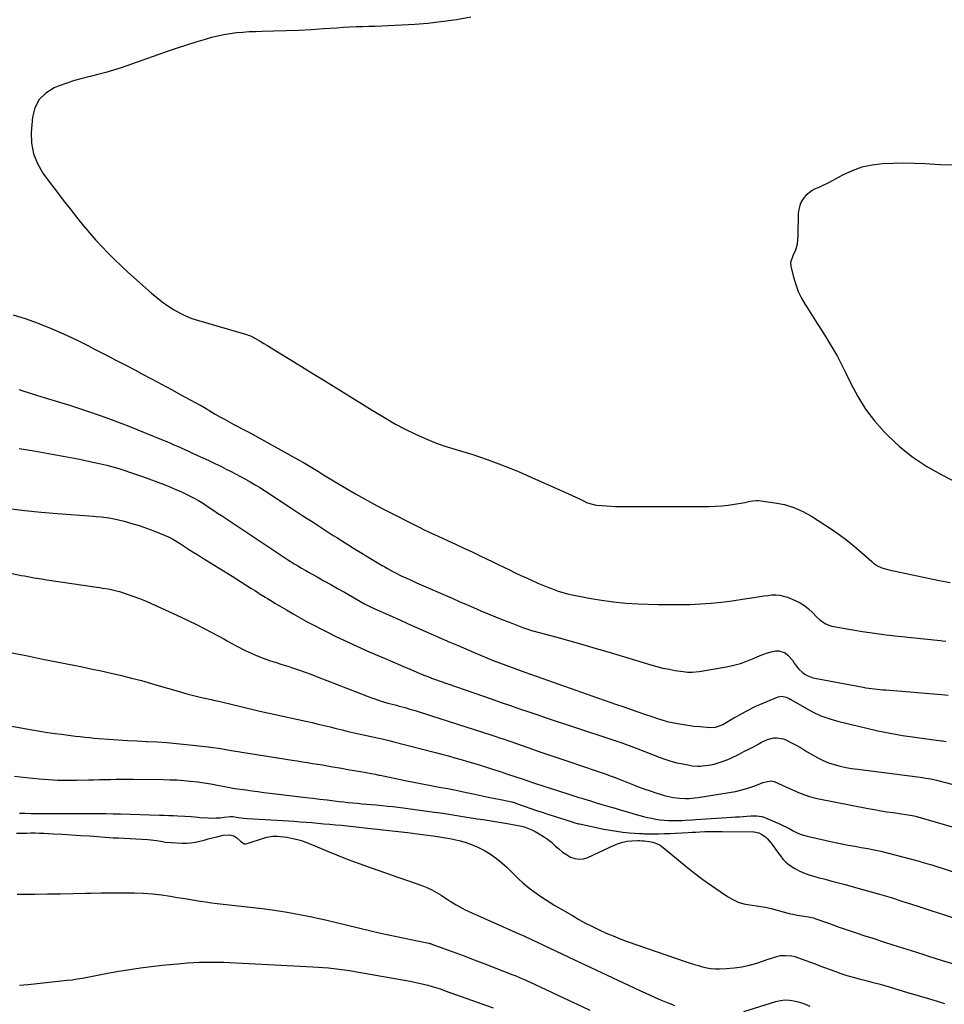
# Model space of a CAD drawing. Units: inches. Extents: x 1910137 to 1915541, y 374481 to 379786.
# Drawn here: x 1912324 to 1912955, y 378347 to 379019 of the extents above; entities that cross this region are included whole.
import ezdxf

# ---------------------------------------------------------------- set-up
doc = ezdxf.new("R2010")
doc.units = ezdxf.units.IN
doc.header["$MEASUREMENT"] = 0
doc.layers.add('7', color=7, linetype='Continuous')
doc.layers.add('8', color=7, linetype='Continuous')

msp = doc.modelspace()

# ---------------------------------------------------------------- linework, layer by layer
at = {"layer": '7', "color": 18}
for points in [[(1912631.68, 379020.84, 1736), (1912621.96, 379019.16, 1736), (1912620.22, 379018.89, 1736), (1912611.32, 379017.67, 1736), (1912602.4, 379016.65, 1736), (1912593.46, 379015.92, 1736), (1912584.49, 379015.39, 1736), (1912575.29, 379014.99, 1736), (1912570.91, 379014.82, 1736), (1912566.53, 379014.66, 1736), (1912562.15, 379014.52, 1736), (1912557.77, 379014.39, 1736), (1912553.39, 379014.25, 1736), (1912549.02, 379014.06, 1736), (1912544.64, 379013.82, 1736), (1912540.27, 379013.54, 1736), (1912531.26, 379012.9, 1736), (1912522.79, 379012.37, 1736), (1912514.32, 379011.92, 1736), (1912505.84, 379011.59, 1736), (1912497.36, 379011.35, 1736), (1912489.05, 379011.17, 1736), (1912484.73, 379011.04, 1736), (1912480.41, 379010.84, 1736), (1912476.09, 379010.55, 1736), (1912471.78, 379010.19, 1736), (1912467.49, 379009.67, 1736), (1912463.24, 379008.99, 1736), (1912459.03, 379008.07, 1736), (1912454.84, 379007, 1736), (1912450.41, 379005.72, 1736), (1912444.06, 379003.83, 1736), (1912437.72, 379001.87, 1736), (1912431.42, 378999.8, 1736), (1912425.14, 378997.67, 1736), (1912393.13, 378986.48, 1736), (1912387.88, 378984.75, 1736), (1912382.6, 378983.14, 1736), (1912377.26, 378981.73, 1736), (1912371.89, 378980.44, 1736), (1912366.53, 378979.12, 1736), (1912361.22, 378977.63, 1736), (1912355.98, 378975.9, 1736), (1912350.8, 378974, 1736), (1912347.43, 378972.68, 1736), (1912341.72, 378969.16, 1736), (1912337.16, 378964.8, 1736), (1912334.32, 378959.16, 1736), (1912332.63, 378952.67, 1736), (1912331.82, 378942.32, 1736), (1912332.05, 378934.89, 1736), (1912333.28, 378927.74, 1736), (1912336, 378921.01, 1736), (1912339.73, 378914.57, 1736), (1912344.32, 378908.39, 1736), (1912348.95, 378902.24, 1736), (1912353.63, 378896.14, 1736), (1912358.36, 378890.06, 1736), (1912363.61, 378883.39, 1736), (1912367.53, 378878.53, 1736), (1912371.53, 378873.73, 1736), (1912375.65, 378869.04, 1736), (1912379.85, 378864.42, 1736), (1912384.17, 378859.91, 1736), (1912388.57, 378855.48, 1736), (1912393.09, 378851.18, 1736), (1912397.69, 378846.96, 1736), (1912413.78, 378832.6, 1736), (1912417.37, 378829.57, 1736), (1912421.05, 378826.68, 1736), (1912424.89, 378823.99, 1736), (1912428.82, 378821.43, 1736), (1912432.91, 378819.15, 1736), (1912437.1, 378817.09, 1736), (1912441.44, 378815.38, 1736), (1912445.88, 378813.9, 1736), (1912478.09, 378804.56, 1736), (1912481.3, 378803.45, 1736), (1912482.84, 378802.76, 1736), (1912483.59, 378802.36, 1736), (1912484.32, 378801.94, 1736), (1912487.89, 378799.8, 1736), (1912490.4, 378798.28, 1736), (1912492.91, 378796.77, 1736), (1912495.42, 378795.25, 1736), (1912497.92, 378793.73, 1736), (1912511.41, 378785.53, 1736), (1912518.06, 378781.47, 1736), (1912524.7, 378777.4, 1736), (1912531.33, 378773.31, 1736), (1912537.95, 378769.2, 1736), (1912544.57, 378765.1, 1736), (1912551.2, 378761, 1736), (1912557.83, 378756.91, 1736), (1912564.46, 378752.83, 1736), (1912573.98, 378747, 1736), (1912580.36, 378743.29, 1736), (1912586.84, 378739.78, 1736), (1912593.48, 378736.58, 1736), (1912600.22, 378733.58, 1736), (1912606.47, 378730.97, 1736), (1912610.19, 378729.51, 1736), (1912613.95, 378728.15, 1736), (1912617.76, 378726.95, 1736), (1912621.61, 378725.85, 1736), (1912625.47, 378724.79, 1736), (1912629.31, 378723.66, 1736), (1912633.12, 378722.44, 1736), (1912636.91, 378721.15, 1736), (1912643.64, 378718.79, 1736), (1912650.74, 378716.18, 1736), (1912657.8, 378713.46, 1736), (1912664.79, 378710.57, 1736), (1912671.74, 378707.56, 1736), (1912695.84, 378696.76, 1736), (1912698.34, 378695.63, 1736), (1912700.83, 378694.48, 1736), (1912703.31, 378693.31, 1736), (1912705.79, 378692.14, 1736), (1912708.64, 378690.76, 1736), (1912710.75, 378689.81, 1736), (1912712.92, 378688.98, 1736), (1912716.26, 378688.14, 1736), (1912717.41, 378687.98, 1736), (1912721.26, 378687.61, 1736), (1912724.34, 378687.35, 1736), (1912727.43, 378687.15, 1736), (1912730.52, 378687.04, 1736), (1912733.61, 378686.98, 1736), (1912742.91, 378686.94, 1736), (1912750.66, 378686.92, 1736), (1912758.4, 378686.91, 1736), (1912766.15, 378686.91, 1736), (1912773.89, 378686.93, 1736), (1912794.38, 378687, 1736), (1912798.69, 378687.12, 1736), (1912803, 378687.4, 1736), (1912807.29, 378687.89, 1736), (1912811.56, 378688.53, 1736), (1912817.38, 378689.55, 1736), (1912818.73, 378689.8, 1736), (1912821.42, 378690.37, 1736), (1912824.09, 378690.95, 1736), (1912826.79, 378691.11, 1736), (1912828.15, 378691.01, 1736), (1912839.11, 378689.6, 1736), (1912845.78, 378688.28, 1736), (1912852.25, 378686.38, 1736), (1912858.39, 378683.62, 1736), (1912864.33, 378680.29, 1736), (1912877.84, 378671.45, 1736), (1912883.14, 378667.81, 1736), (1912888.32, 378664.02, 1736), (1912893.32, 378659.99, 1736), (1912898.2, 378655.81, 1736), (1912905.36, 378649.41, 1736), (1912906.62, 378648.38, 1736), (1912909.32, 378646.6, 1736), (1912912.26, 378645.21, 1736), (1912915.34, 378644.17, 1736), (1912916.92, 378643.78, 1736), (1912928.76, 378641.24, 1736), (1912936.28, 378639.65, 1736), (1912943.81, 378638.1, 1736), (1912951.35, 378636.59, 1736), (1912958.9, 378635.12, 1736)], [(1912961.13, 378919.97, 1734), (1912952.25, 378920.19, 1734), (1912941.65, 378920.81, 1734), (1912934.4, 378921.11, 1734), (1912927.15, 378921.24, 1734), (1912919.9, 378921.14, 1734), (1912912.65, 378920.87, 1734), (1912905.54, 378920, 1734), (1912898.6, 378918.52, 1734), (1912891.92, 378916.13, 1734), (1912885.41, 378913.13, 1734), (1912876.2, 378908.09, 1734), (1912873.9, 378906.89, 1734), (1912871.58, 378905.75, 1734), (1912869.22, 378904.71, 1734), (1912866.83, 378903.72, 1734), (1912864.56, 378902.6, 1734), (1912860.64, 378899.56, 1734), (1912858.98, 378897.64, 1734), (1912857.26, 378894.81, 1734), (1912856.16, 378892.31, 1734), (1912855.54, 378889.65, 1734), (1912855.23, 378886.89, 1734), (1912854.93, 378871.94, 1734), (1912854.75, 378868.96, 1734), (1912854.35, 378866, 1734), (1912853.2, 378861.84, 1734), (1912851.56, 378858.15, 1734), (1912850, 378853.52, 1734), (1912850.19, 378851.12, 1734), (1912852.01, 378843.5, 1734), (1912853.45, 378838.58, 1734), (1912855.21, 378833.79, 1734), (1912857.44, 378829.2, 1734), (1912859.98, 378824.75, 1734), (1912861.29, 378822.72, 1734), (1912864.73, 378817.34, 1734), (1912868.15, 378811.97, 1734), (1912871.57, 378806.58, 1734), (1912874.97, 378801.19, 1734), (1912875.22, 378800.79, 1734), (1912878.63, 378795.14, 1734), (1912881.9, 378789.41, 1734), (1912884.96, 378783.56, 1734), (1912887.87, 378777.63, 1734), (1912890.98, 378771.02, 1734), (1912895.77, 378762.02, 1734), (1912901.11, 378753.41, 1734), (1912907.29, 378745.37, 1734), (1912914.02, 378737.72, 1734), (1912915.97, 378735.71, 1734), (1912924.45, 378727.82, 1734), (1912933.39, 378720.56, 1734), (1912943, 378714.22, 1734), (1912953.08, 378708.51, 1734), (1912965.04, 378702.5, 1734)], [(1912319.5, 378817.85, 1738), (1912327.64, 378815.22, 1738), (1912335.7, 378812.32, 1738), (1912336.85, 378811.88, 1738), (1912345.37, 378808.42, 1738), (1912353.81, 378804.79, 1738), (1912362.13, 378800.9, 1738), (1912370.38, 378796.83, 1738), (1912374.56, 378794.67, 1738), (1912382.27, 378790.7, 1738), (1912389.97, 378786.7, 1738), (1912397.65, 378782.68, 1738), (1912405.33, 378778.64, 1738), (1912406.86, 378777.82, 1738), (1912413.76, 378774.16, 1738), (1912420.64, 378770.49, 1738), (1912427.52, 378766.79, 1738), (1912434.38, 378763.08, 1738), (1912446.56, 378756.47, 1738), (1912447.33, 378756.04, 1738), (1912451.09, 378753.8, 1738), (1912451.85, 378753.35, 1738), (1912452.6, 378752.9, 1738), (1912457.32, 378750.11, 1738), (1912460.45, 378748.29, 1738), (1912463.6, 378746.5, 1738), (1912466.78, 378744.77, 1738), (1912469.97, 378743.06, 1738), (1912471.89, 378742.06, 1738), (1912476.05, 378739.86, 1738), (1912480.2, 378737.64, 1738), (1912484.33, 378735.39, 1738), (1912488.46, 378733.13, 1738), (1912514.13, 378718.89, 1738), (1912517.6, 378716.93, 1738), (1912521.05, 378714.93, 1738), (1912524.47, 378712.89, 1738), (1912527.88, 378710.8, 1738), (1912531.27, 378708.7, 1738), (1912534.66, 378706.61, 1738), (1912538.07, 378704.53, 1738), (1912541.48, 378702.47, 1738), (1912546.82, 378699.24, 1738), (1912552.95, 378695.64, 1738), (1912559.12, 378692.12, 1738), (1912565.37, 378688.74, 1738), (1912571.67, 378685.45, 1738), (1912597.03, 378672.56, 1738), (1912599.5, 378671.33, 1738), (1912603.24, 378669.56, 1738), (1912607, 378667.83, 1738), (1912615.76, 378663.84, 1738), (1912621.39, 378661.25, 1738), (1912627, 378658.64, 1738), (1912632.6, 378656, 1738), (1912638.19, 378653.33, 1738), (1912646.65, 378649.24, 1738), (1912650.49, 378647.39, 1738), (1912654.33, 378645.54, 1738), (1912658.17, 378643.68, 1738), (1912662, 378641.83, 1738), (1912665.85, 378640, 1738), (1912669.72, 378638.21, 1738), (1912673.61, 378636.47, 1738), (1912677.52, 378634.76, 1738), (1912682.1, 378632.8, 1738), (1912684.4, 378631.85, 1738), (1912686.71, 378630.94, 1738), (1912691.38, 378629.25, 1738), (1912693.75, 378628.5, 1738), (1912698.54, 378627.23, 1738), (1912700.97, 378626.7, 1738), (1912712.6, 378624.43, 1738), (1912720.88, 378623.01, 1738), (1912729.19, 378621.87, 1738), (1912737.54, 378621.12, 1738), (1912745.93, 378620.65, 1738), (1912759.51, 378620.21, 1738), (1912766.75, 378620.07, 1738), (1912773.99, 378620.04, 1738), (1912781.23, 378620.19, 1738), (1912788.46, 378620.46, 1738), (1912795.69, 378620.95, 1738), (1912802.89, 378621.62, 1738), (1912810.06, 378622.55, 1738), (1912817.21, 378623.66, 1738), (1912826.14, 378625.21, 1738), (1912828.87, 378625.65, 1738), (1912831.61, 378626.04, 1738), (1912834.36, 378626.37, 1738), (1912837.11, 378626.65, 1738), (1912839.84, 378626.7, 1738), (1912842.53, 378626.48, 1738), (1912845.15, 378625.88, 1738), (1912847.74, 378625.03, 1738), (1912853.16, 378622.78, 1738), (1912856.38, 378621.2, 1738), (1912859.43, 378619.37, 1738), (1912862.23, 378617.17, 1738), (1912864.86, 378614.72, 1738), (1912867.67, 378611.74, 1738), (1912869.95, 378609.57, 1738), (1912873.79, 378606.85, 1738), (1912876.65, 378605.68, 1738), (1912878.16, 378605.31, 1738), (1912891.09, 378603.03, 1738), (1912899.13, 378601.71, 1738), (1912907.18, 378600.49, 1738), (1912915.25, 378599.45, 1738), (1912923.34, 378598.53, 1738), (1912952.29, 378595.53, 1738), (1912953.3, 378595.42, 1738), (1912955.8, 378595.04, 1738)], [(1912323.55, 378726.61, 1742), (1912333.56, 378724.97, 1742), (1912343.55, 378723.25, 1742), (1912353.52, 378721.39, 1742), (1912363.47, 378719.44, 1742), (1912375.02, 378717.1, 1742), (1912379.17, 378716.19, 1742), (1912383.3, 378715.19, 1742), (1912387.4, 378714.07, 1742), (1912391.47, 378712.86, 1742), (1912395.52, 378711.55, 1742), (1912399.56, 378710.21, 1742), (1912403.57, 378708.81, 1742), (1912407.58, 378707.37, 1742), (1912422.37, 378701.93, 1742), (1912426.42, 378700.36, 1742), (1912430.43, 378698.71, 1742), (1912434.38, 378696.93, 1742), (1912438.29, 378695.06, 1742), (1912442.55, 378692.86, 1742), (1912445.94, 378690.98, 1742), (1912449.25, 378688.97, 1742), (1912452.51, 378686.88, 1742), (1912456.26, 378684.38, 1742), (1912458.96, 378682.56, 1742), (1912461.66, 378680.75, 1742), (1912464.36, 378678.93, 1742), (1912467.06, 378677.12, 1742), (1912469.77, 378675.31, 1742), (1912472.47, 378673.5, 1742), (1912475.18, 378671.7, 1742), (1912507.36, 378650.32, 1742), (1912508.45, 378649.6, 1742), (1912511.21, 378647.86, 1742), (1912514.08, 378646.18, 1742), (1912515.8, 378645.18, 1742), (1912519.26, 378643.21, 1742), (1912521, 378642.23, 1742), (1912526.86, 378638.96, 1742), (1912531.53, 378636.35, 1742), (1912536.19, 378633.73, 1742), (1912540.85, 378631.1, 1742), (1912545.49, 378628.45, 1742), (1912559.21, 378620.62, 1742), (1912561.08, 378619.6, 1742), (1912564.26, 378618.05, 1742), (1912577.66, 378612.08, 1742), (1912583.32, 378609.55, 1742), (1912588.99, 378607.03, 1742), (1912594.65, 378604.51, 1742), (1912600.31, 378602, 1742), (1912605.98, 378599.49, 1742), (1912611.65, 378597, 1742), (1912617.34, 378594.52, 1742), (1912623.02, 378592.06, 1742), (1912634.12, 378587.28, 1742), (1912638.37, 378585.48, 1742), (1912642.64, 378583.71, 1742), (1912646.92, 378582.01, 1742), (1912651.22, 378580.33, 1742), (1912655.54, 378578.71, 1742), (1912659.87, 378577.1, 1742), (1912664.21, 378575.53, 1742), (1912668.56, 378573.98, 1742), (1912726.68, 378553.52, 1742), (1912731.09, 378551.97, 1742), (1912735.51, 378550.44, 1742), (1912739.93, 378548.92, 1742), (1912744.36, 378547.41, 1742), (1912752.38, 378544.69, 1742), (1912753.21, 378544.4, 1742), (1912755.27, 378543.64, 1742), (1912759.16, 378542.28, 1742), (1912761.33, 378541.57, 1742), (1912765.72, 378540.36, 1742), (1912767.95, 378539.86, 1742), (1912771.65, 378539.11, 1742), (1912775.75, 378538.35, 1742), (1912779.86, 378537.7, 1742), (1912784, 378537.19, 1742), (1912788.15, 378536.79, 1742), (1912795.4, 378536.22, 1742), (1912798.6, 378536.41, 1742), (1912800.68, 378536.99, 1742), (1912803.62, 378538.32, 1742), (1912811.33, 378542.67, 1742), (1912813.49, 378543.88, 1742), (1912815.65, 378545.1, 1742), (1912819.98, 378547.53, 1742), (1912824.37, 378549.83, 1742), (1912826.61, 378550.88, 1742), (1912828.89, 378551.87, 1742), (1912841.57, 378557.15, 1742), (1912843.72, 378557.62, 1742), (1912846.97, 378556.9, 1742), (1912849.06, 378555.94, 1742), (1912850.07, 378555.38, 1742), (1912859.18, 378549.95, 1742), (1912864.83, 378546.92, 1742), (1912870.64, 378544.23, 1742), (1912876.65, 378542.08, 1742), (1912882.82, 378540.28, 1742), (1912901.06, 378535.85, 1742), (1912909.41, 378533.96, 1742), (1912917.79, 378532.25, 1742), (1912926.23, 378530.81, 1742), (1912934.7, 378529.55, 1742), (1912951.05, 378527.4, 1742), (1912951.37, 378527.35, 1742), (1912952.96, 378527.15, 1742), (1912953.59, 378527.04, 1742), (1912956.15, 378526.58, 1742)], [(1912316.47, 378685.66, 1744), (1912327.45, 378684.28, 1744), (1912338.47, 378683.16, 1744), (1912349.5, 378682.2, 1744), (1912374.22, 378680.32, 1744), (1912376, 378680.18, 1744), (1912379.54, 378679.88, 1744), (1912383.08, 378679.52, 1744), (1912384.84, 378679.27, 1744), (1912388.32, 378678.56, 1744), (1912395.23, 378676.88, 1744), (1912400.39, 378675.51, 1744), (1912405.49, 378673.99, 1744), (1912410.52, 378672.24, 1744), (1912415.51, 378670.35, 1744), (1912423.05, 378667.31, 1744), (1912425.99, 378666.01, 1744), (1912428.83, 378664.51, 1744), (1912432.95, 378662.02, 1744), (1912434.3, 378661.15, 1744), (1912437.11, 378659.3, 1744), (1912439.86, 378657.5, 1744), (1912442.63, 378655.71, 1744), (1912445.41, 378653.95, 1744), (1912448.19, 378652.2, 1744), (1912468.83, 378639.41, 1744), (1912472.05, 378637.4, 1744), (1912475.27, 378635.39, 1744), (1912478.47, 378633.37, 1744), (1912481.67, 378631.34, 1744), (1912484.77, 378629.37, 1744), (1912486.42, 378628.32, 1744), (1912488.07, 378627.27, 1744), (1912491.37, 378625.16, 1744), (1912493.02, 378624.11, 1744), (1912496.35, 378622.06, 1744), (1912498.03, 378621.06, 1744), (1912505.85, 378616.42, 1744), (1912510.59, 378613.66, 1744), (1912515.36, 378610.95, 1744), (1912520.16, 378608.31, 1744), (1912525, 378605.72, 1744), (1912529.87, 378603.21, 1744), (1912534.77, 378600.75, 1744), (1912539.71, 378598.37, 1744), (1912544.67, 378596.05, 1744), (1912562.89, 378587.7, 1744), (1912564.19, 378587.11, 1744), (1912566.8, 378585.96, 1744), (1912569.42, 378584.84, 1744), (1912573.36, 378583.17, 1744), (1912583.73, 378578.74, 1744), (1912587.37, 378577.16, 1744), (1912589.19, 378576.37, 1744), (1912592.81, 378574.77, 1744), (1912596.46, 378573.23, 1744), (1912599.78, 378571.9, 1744), (1912602.37, 378570.89, 1744), (1912604.96, 378569.9, 1744), (1912607.57, 378568.95, 1744), (1912610.19, 378568.02, 1744), (1912646.24, 378555.48, 1744), (1912652.49, 378553.32, 1744), (1912658.75, 378551.16, 1744), (1912665, 378549.01, 1744), (1912671.26, 378546.88, 1744), (1912677.53, 378544.76, 1744), (1912683.8, 378542.64, 1744), (1912690.07, 378540.54, 1744), (1912696.34, 378538.45, 1744), (1912734.81, 378525.65, 1744), (1912737.28, 378524.8, 1744), (1912740.96, 378523.43, 1744), (1912744.62, 378522.01, 1744), (1912760.26, 378515.9, 1744), (1912764.2, 378514.49, 1744), (1912768.18, 378513.22, 1744), (1912772.22, 378512.17, 1744), (1912776.31, 378511.28, 1744), (1912780.89, 378510.4, 1744), (1912782.73, 378510.11, 1744), (1912786.42, 378509.83, 1744), (1912788.27, 378509.83, 1744), (1912791.98, 378510.13, 1744), (1912795.63, 378510.78, 1744), (1912797.71, 378511.26, 1744), (1912800.53, 378512, 1744), (1912803.31, 378512.87, 1744), (1912806.02, 378513.93, 1744), (1912808.69, 378515.11, 1744), (1912814.85, 378518.09, 1744), (1912818.11, 378519.7, 1744), (1912821.34, 378521.37, 1744), (1912824.55, 378523.09, 1744), (1912827.73, 378524.87, 1744), (1912830.19, 378526.27, 1744), (1912834.19, 378528.07, 1744), (1912838.45, 378529.09, 1744), (1912840.62, 378529.19, 1744), (1912844.79, 378528.48, 1744), (1912846.8, 378527.67, 1744), (1912850.47, 378525.76, 1744), (1912854.13, 378523.81, 1744), (1912857.76, 378521.79, 1744), (1912861.33, 378519.68, 1744), (1912864.87, 378517.51, 1744), (1912868.51, 378515.42, 1744), (1912872.14, 378513.61, 1744), (1912875.91, 378512.13, 1744), (1912879.78, 378510.86, 1744), (1912883.74, 378509.84, 1744), (1912887.73, 378508.94, 1744), (1912891.75, 378508.22, 1744), (1912895.79, 378507.63, 1744), (1912938.26, 378502.31, 1744), (1912941.12, 378501.92, 1744), (1912943.96, 378501.45, 1744), (1912946.76, 378500.84, 1744), (1912949.55, 378500.16, 1744), (1912966.01, 378496.02, 1744)], [(1912309.33, 378643.37, 1746), (1912325, 378640.01, 1746), (1912327.16, 378639.57, 1746), (1912329.33, 378639.14, 1746), (1912333.67, 378638.38, 1746), (1912335.85, 378638.04, 1746), (1912340.21, 378637.36, 1746), (1912342.39, 378637.03, 1746), (1912376.57, 378631.95, 1746), (1912378.51, 378631.66, 1746), (1912380.45, 378631.37, 1746), (1912384.32, 378630.78, 1746), (1912386.25, 378630.43, 1746), (1912390.04, 378629.51, 1746), (1912391.91, 378628.92, 1746), (1912405.57, 378624.25, 1746), (1912406.73, 378623.84, 1746), (1912410.16, 378622.44, 1746), (1912413.53, 378620.9, 1746), (1912414.66, 378620.39, 1746), (1912434.04, 378611.48, 1746), (1912439.36, 378608.98, 1746), (1912444.65, 378606.41, 1746), (1912449.88, 378603.74, 1746), (1912455.08, 378601, 1746), (1912463.24, 378596.61, 1746), (1912465.42, 378595.41, 1746), (1912468.66, 378593.52, 1746), (1912471.96, 378591.74, 1746), (1912477.82, 378588.79, 1746), (1912481.86, 378586.87, 1746), (1912485.95, 378585.07, 1746), (1912490.11, 378583.46, 1746), (1912494.32, 378581.98, 1746), (1912498.86, 378580.49, 1746), (1912502.83, 378579.2, 1746), (1912506.8, 378577.93, 1746), (1912510.78, 378576.66, 1746), (1912514.74, 378575.35, 1746), (1912518.68, 378574, 1746), (1912522.6, 378572.56, 1746), (1912526.49, 378571.08, 1746), (1912561.73, 378557.27, 1746), (1912563.94, 378556.43, 1746), (1912566.16, 378555.63, 1746), (1912570.64, 378554.15, 1746), (1912575.18, 378552.82, 1746), (1912577.12, 378552.3, 1746), (1912581.01, 378551.31, 1746), (1912582.95, 378550.8, 1746), (1912586.82, 378549.72, 1746), (1912590.09, 378548.77, 1746), (1912593.65, 378547.72, 1746), (1912597.2, 378546.64, 1746), (1912600.75, 378545.54, 1746), (1912604.28, 378544.41, 1746), (1912646.1, 378530.92, 1746), (1912648.04, 378530.29, 1746), (1912651.91, 378529, 1746), (1912653.84, 378528.35, 1746), (1912657.7, 378527.03, 1746), (1912659.63, 378526.36, 1746), (1912661.55, 378525.68, 1746), (1912671.32, 378522.26, 1746), (1912678.13, 378519.89, 1746), (1912684.94, 378517.53, 1746), (1912691.77, 378515.2, 1746), (1912698.6, 378512.89, 1746), (1912717.23, 378506.63, 1746), (1912719.29, 378505.92, 1746), (1912723.41, 378504.48, 1746), (1912727.51, 378502.97, 1746), (1912729.55, 378502.2, 1746), (1912733.62, 378500.63, 1746), (1912742.82, 378497.01, 1746), (1912746.6, 378495.57, 1746), (1912750.39, 378494.18, 1746), (1912754.21, 378492.86, 1746), (1912758.04, 378491.59, 1746), (1912761.74, 378490.42, 1746), (1912763.76, 378489.82, 1746), (1912767.83, 378488.83, 1746), (1912769.89, 378488.43, 1746), (1912774.04, 378487.91, 1746), (1912778.3, 378487.76, 1746), (1912780.44, 378487.83, 1746), (1912784.68, 378488.18, 1746), (1912786.8, 378488.46, 1746), (1912808.11, 378491.8, 1746), (1912812.4, 378492.6, 1746), (1912816.65, 378493.58, 1746), (1912820.82, 378494.8, 1746), (1912824.96, 378496.2, 1746), (1912831.31, 378498.56, 1746), (1912834.13, 378499.43, 1746), (1912837, 378499.75, 1746), (1912837.92, 378499.56, 1746), (1912838.84, 378499.25, 1746), (1912844.11, 378496.88, 1746), (1912847.19, 378495.5, 1746), (1912850.28, 378494.13, 1746), (1912853.37, 378492.77, 1746), (1912856.47, 378491.42, 1746), (1912859.6, 378490.18, 1746), (1912862.78, 378489.08, 1746), (1912866.02, 378488.19, 1746), (1912869.31, 378487.44, 1746), (1912902.84, 378480.94, 1746), (1912907.13, 378480.15, 1746), (1912911.43, 378479.4, 1746), (1912915.73, 378478.72, 1746), (1912920.05, 378478.09, 1746), (1912925.54, 378477.33, 1746), (1912928.68, 378476.86, 1746), (1912930.25, 378476.59, 1746), (1912934.34, 378475.81, 1746), (1912936.1, 378475.38, 1746), (1912936.39, 378475.3, 1746), (1912936.68, 378475.22, 1746), (1912990.58, 378459.52, 1746)], [(1912310.66, 378588.72, 1748), (1912330.44, 378584.77, 1748), (1912338.61, 378583.14, 1748), (1912346.78, 378581.5, 1748), (1912354.96, 378579.85, 1748), (1912363.13, 378578.2, 1748), (1912365.54, 378577.71, 1748), (1912372.5, 378576.26, 1748), (1912379.44, 378574.77, 1748), (1912386.37, 378573.22, 1748), (1912393.3, 378571.62, 1748), (1912400.19, 378569.93, 1748), (1912407.07, 378568.15, 1748), (1912413.91, 378566.25, 1748), (1912420.73, 378564.27, 1748), (1912428.94, 378561.8, 1748), (1912433.45, 378560.5, 1748), (1912437.98, 378559.25, 1748), (1912442.53, 378558.09, 1748), (1912447.1, 378556.98, 1748), (1912454.5, 378555.28, 1748), (1912457.14, 378554.68, 1748), (1912459.78, 378554.09, 1748), (1912461.53, 378553.67, 1748), (1912469.12, 378551.81, 1748), (1912473.79, 378550.68, 1748), (1912478.46, 378549.57, 1748), (1912483.15, 378548.49, 1748), (1912487.84, 378547.43, 1748), (1912519.23, 378540.46, 1748), (1912523.36, 378539.52, 1748), (1912527.48, 378538.56, 1748), (1912531.59, 378537.56, 1748), (1912535.7, 378536.54, 1748), (1912539.81, 378535.52, 1748), (1912543.92, 378534.52, 1748), (1912548.05, 378533.56, 1748), (1912552.17, 378532.62, 1748), (1912568.88, 378528.87, 1748), (1912571.24, 378528.34, 1748), (1912574.78, 378527.57, 1748), (1912578.31, 378526.71, 1748), (1912607.67, 378519.13, 1748), (1912612.05, 378517.98, 1748), (1912616.42, 378516.8, 1748), (1912620.78, 378515.58, 1748), (1912625.14, 378514.34, 1748), (1912629.49, 378513.06, 1748), (1912633.82, 378511.75, 1748), (1912638.15, 378510.41, 1748), (1912642.46, 378509.04, 1748), (1912646.59, 378507.72, 1748), (1912651.66, 378506.08, 1748), (1912656.72, 378504.42, 1748), (1912661.78, 378502.76, 1748), (1912666.83, 378501.08, 1748), (1912675.21, 378498.28, 1748), (1912680.9, 378496.39, 1748), (1912686.6, 378494.52, 1748), (1912692.3, 378492.68, 1748), (1912698.02, 378490.86, 1748), (1912705.55, 378488.47, 1748), (1912707.5, 378487.86, 1748), (1912709.45, 378487.25, 1748), (1912713.36, 378486.05, 1748), (1912717.27, 378484.87, 1748), (1912721.19, 378483.7, 1748), (1912725.85, 378482.32, 1748), (1912730.15, 378481.06, 1748), (1912734.44, 378479.82, 1748), (1912738.75, 378478.59, 1748), (1912743.05, 378477.37, 1748), (1912749.63, 378475.53, 1748), (1912752.4, 378474.82, 1748), (1912755.19, 378474.19, 1748), (1912758, 378473.67, 1748), (1912760.83, 378473.24, 1748), (1912763.67, 378472.94, 1748), (1912766.52, 378472.73, 1748), (1912769.37, 378472.66, 1748), (1912772.23, 378472.69, 1748), (1912775.68, 378472.8, 1748), (1912778.1, 378472.89, 1748), (1912782.91, 378473.13, 1748), (1912785.32, 378473.28, 1748), (1912809.85, 378474.93, 1748), (1912812.42, 378475.1, 1748), (1912815, 378475.28, 1748), (1912817.57, 378475.46, 1748), (1912820.15, 378475.64, 1748), (1912822.71, 378475.83, 1748), (1912826.59, 378475.89, 1748), (1912830.41, 378475.43, 1748), (1912831.63, 378475.06, 1748), (1912832.83, 378474.59, 1748), (1912842.32, 378470.35, 1748), (1912844.7, 378469.25, 1748), (1912847.05, 378468.11, 1748), (1912849.37, 378466.91, 1748), (1912851.67, 378465.67, 1748), (1912854, 378464.51, 1748), (1912856.38, 378463.49, 1748), (1912858.84, 378462.67, 1748), (1912861.35, 378462, 1748), (1912880.45, 378457.77, 1748), (1912884.87, 378456.83, 1748), (1912889.29, 378455.94, 1748), (1912893.73, 378455.12, 1748), (1912898.18, 378454.36, 1748), (1912902.62, 378453.57, 1748), (1912907.05, 378452.69, 1748), (1912911.45, 378451.69, 1748), (1912915.83, 378450.61, 1748), (1912937.66, 378444.89, 1748), (1912938.74, 378444.6, 1748), (1912941.97, 378443.66, 1748), (1912945.19, 378442.67, 1748), (1912946.26, 378442.34, 1748), (1912967.36, 378435.74, 1748)], [(1912320.25, 378503, 1752), (1912324.15, 378502.59, 1752), (1912337.16, 378501.2, 1752), (1912340.33, 378500.9, 1752), (1912343.5, 378500.64, 1752), (1912346.68, 378500.45, 1752), (1912349.87, 378500.31, 1752), (1912353.05, 378500.23, 1752), (1912356.24, 378500.19, 1752), (1912359.42, 378500.2, 1752), (1912362.61, 378500.25, 1752), (1912370.74, 378500.44, 1752), (1912374.54, 378500.53, 1752), (1912378.33, 378500.61, 1752), (1912382.13, 378500.69, 1752), (1912385.93, 378500.77, 1752), (1912389.73, 378500.82, 1752), (1912393.53, 378500.86, 1752), (1912397.32, 378500.86, 1752), (1912401.12, 378500.85, 1752), (1912421.95, 378500.67, 1752), (1912426.6, 378500.57, 1752), (1912431.25, 378500.38, 1752), (1912435.89, 378500.05, 1752), (1912440.52, 378499.64, 1752), (1912445.15, 378499.09, 1752), (1912449.76, 378498.46, 1752), (1912454.35, 378497.71, 1752), (1912458.93, 378496.87, 1752), (1912467.38, 378495.19, 1752), (1912468.2, 378495.03, 1752), (1912469.43, 378494.8, 1752), (1912470.67, 378494.6, 1752), (1912478.14, 378493.57, 1752), (1912482.29, 378493, 1752), (1912486.45, 378492.46, 1752), (1912490.6, 378491.93, 1752), (1912494.76, 378491.42, 1752), (1912519.12, 378488.48, 1752), (1912523.96, 378487.9, 1752), (1912528.79, 378487.32, 1752), (1912533.63, 378486.73, 1752), (1912538.47, 378486.15, 1752), (1912541.91, 378485.73, 1752), (1912545.03, 378485.37, 1752), (1912548.15, 378485.03, 1752), (1912551.28, 378484.72, 1752), (1912554.4, 378484.43, 1752), (1912557.53, 378484.15, 1752), (1912560.66, 378483.88, 1752), (1912563.79, 378483.61, 1752), (1912566.92, 378483.33, 1752), (1912571.4, 378482.92, 1752), (1912574.97, 378482.56, 1752), (1912578.54, 378482.15, 1752), (1912582.1, 378481.71, 1752), (1912606.93, 378478.46, 1752), (1912611.1, 378477.9, 1752), (1912615.26, 378477.3, 1752), (1912619.42, 378476.66, 1752), (1912623.57, 378475.99, 1752), (1912627.72, 378475.3, 1752), (1912631.88, 378474.62, 1752), (1912636.03, 378473.94, 1752), (1912640.18, 378473.28, 1752), (1912656.59, 378470.67, 1752), (1912661.49, 378469.79, 1752), (1912666.36, 378468.73, 1752), (1912668.75, 378468.06, 1752), (1912673.36, 378466.3, 1752), (1912675.59, 378465.2, 1752), (1912678.48, 378463.63, 1752), (1912681.37, 378461.9, 1752), (1912684.15, 378460.01, 1752), (1912686.75, 378457.88, 1752), (1912689.38, 378455.46, 1752), (1912691.79, 378453.26, 1752), (1912694.31, 378451.21, 1752), (1912697.02, 378449.4, 1752), (1912699.83, 378447.75, 1752), (1912702.75, 378446.71, 1752), (1912705.68, 378446.22, 1752), (1912708.63, 378446.57, 1752), (1912711.59, 378447.47, 1752), (1912729.65, 378455.94, 1752), (1912732.53, 378457.09, 1752), (1912735.47, 378457.99, 1752), (1912738.5, 378458.52, 1752), (1912741.58, 378458.81, 1752), (1912745.62, 378458.95, 1752), (1912746.73, 378458.96, 1752), (1912748.95, 378458.87, 1752), (1912750.05, 378458.78, 1752), (1912753.34, 378458.41, 1752), (1912756, 378457.88, 1752), (1912758.53, 378457.06, 1752), (1912760.87, 378455.81, 1752), (1912763.1, 378454.27, 1752), (1912778.65, 378441.38, 1752), (1912784.29, 378436.86, 1752), (1912790.02, 378432.46, 1752), (1912795.89, 378428.25, 1752), (1912801.86, 378424.17, 1752), (1912807, 378420.77, 1752), (1912810.57, 378418.75, 1752), (1912814.26, 378417.07, 1752), (1912818.15, 378415.9, 1752), (1912822.16, 378415.07, 1752), (1912828.24, 378414.23, 1752), (1912832.53, 378413.6, 1752), (1912835.71, 378412.96, 1752), (1912836.76, 378412.69, 1752), (1912848.97, 378409.35, 1752), (1912852.59, 378408.5, 1752), (1912854.42, 378408.18, 1752), (1912857.7, 378407.75, 1752), (1912862.19, 378407.03, 1752), (1912865.48, 378406.19, 1752), (1912866.56, 378405.83, 1752), (1912876.47, 378402.33, 1752), (1912882.5, 378400.22, 1752), (1912888.55, 378398.14, 1752), (1912894.61, 378396.11, 1752), (1912900.68, 378394.11, 1752), (1912905.96, 378392.39, 1752), (1912914.68, 378389.56, 1752), (1912923.4, 378386.74, 1752), (1912932.13, 378383.94, 1752), (1912940.87, 378381.16, 1752), (1912943.35, 378380.37, 1752), (1912953.33, 378377.23, 1752), (1912963.33, 378374.12, 1752)], [(1912323.71, 378477.73, 1754), (1912327.49, 378477.63, 1754), (1912331.55, 378477.57, 1754), (1912335.05, 378477.53, 1754), (1912338.55, 378477.51, 1754), (1912342.05, 378477.52, 1754), (1912345.31, 378477.53, 1754), (1912350.44, 378477.55, 1754), (1912355.57, 378477.56, 1754), (1912360.7, 378477.56, 1754), (1912365.83, 378477.56, 1754), (1912372.61, 378477.55, 1754), (1912377.63, 378477.52, 1754), (1912382.66, 378477.46, 1754), (1912387.68, 378477.35, 1754), (1912392.71, 378477.21, 1754), (1912419.34, 378476.35, 1754), (1912422.46, 378476.24, 1754), (1912425.57, 378476.14, 1754), (1912428.69, 378476.02, 1754), (1912431.81, 378475.91, 1754), (1912436.56, 378475.71, 1754), (1912440.97, 378475.35, 1754), (1912445.39, 378474.95, 1754), (1912446.86, 378474.84, 1754), (1912452.43, 378474.49, 1754), (1912455.16, 378474.4, 1754), (1912457.88, 378474.42, 1754), (1912460.6, 378474.59, 1754), (1912463.32, 378474.88, 1754), (1912467.71, 378475.46, 1754), (1912469.26, 378475.53, 1754), (1912473.13, 378474.79, 1754), (1912476.65, 378474.2, 1754), (1912479.41, 378474.1, 1754), (1912483.36, 378473.92, 1754), (1912511.25, 378472.14, 1754), (1912515.28, 378471.87, 1754), (1912519.31, 378471.57, 1754), (1912523.34, 378471.23, 1754), (1912527.37, 378470.88, 1754), (1912531.41, 378470.5, 1754), (1912535.42, 378470.14, 1754), (1912539.43, 378469.78, 1754), (1912543.44, 378469.43, 1754), (1912547.45, 378469.06, 1754), (1912551.45, 378468.67, 1754), (1912555.46, 378468.25, 1754), (1912559.46, 378467.81, 1754), (1912588.52, 378464.51, 1754), (1912591.93, 378464.1, 1754), (1912595.34, 378463.69, 1754), (1912598.74, 378463.24, 1754), (1912602.14, 378462.78, 1754), (1912606.13, 378462.22, 1754), (1912610.34, 378461.61, 1754), (1912614.54, 378460.92, 1754), (1912617.32, 378460.36, 1754), (1912623.54, 378458.99, 1754), (1912627.97, 378457.81, 1754), (1912632.29, 378456.38, 1754), (1912636.47, 378454.56, 1754), (1912640.55, 378452.48, 1754), (1912641.04, 378452.2, 1754), (1912645.17, 378449.64, 1754), (1912649.15, 378446.87, 1754), (1912652.91, 378443.81, 1754), (1912656.51, 378440.54, 1754), (1912664.47, 378432.74, 1754), (1912667.27, 378430.14, 1754), (1912670.15, 378427.63, 1754), (1912673.16, 378425.28, 1754), (1912676.25, 378423.03, 1754), (1912679.43, 378420.89, 1754), (1912682.63, 378418.79, 1754), (1912685.88, 378416.77, 1754), (1912689.16, 378414.79, 1754), (1912701.03, 378407.79, 1754), (1912705.53, 378405.22, 1754), (1912710.07, 378402.73, 1754), (1912714.68, 378400.36, 1754), (1912719.33, 378398.08, 1754), (1912724.05, 378395.93, 1754), (1912728.81, 378393.89, 1754), (1912733.63, 378392.01, 1754), (1912738.5, 378390.23, 1754), (1912778.71, 378376.33, 1754), (1912781.49, 378375.4, 1754), (1912784.28, 378374.51, 1754), (1912787.08, 378373.66, 1754), (1912789.9, 378372.86, 1754), (1912792.74, 378372.21, 1754), (1912795.6, 378371.74, 1754), (1912798.49, 378371.54, 1754), (1912801.41, 378371.5, 1754), (1912806.19, 378371.67, 1754), (1912811.47, 378372.08, 1754), (1912816.7, 378372.8, 1754), (1912821.84, 378373.97, 1754), (1912826.93, 378375.44, 1754), (1912835.32, 378378.27, 1754), (1912836.43, 378378.64, 1754), (1912839.73, 378379.77, 1754), (1912843.11, 378380.49, 1754), (1912846.35, 378380.6, 1754), (1912850.7, 378380.27, 1754), (1912852.82, 378379.79, 1754), (1912857.17, 378378.33, 1754), (1912860.38, 378377.15, 1754), (1912863.58, 378375.98, 1754), (1912866.78, 378374.79, 1754), (1912869.97, 378373.61, 1754), (1912880.15, 378369.83, 1754), (1912884.27, 378368.37, 1754), (1912888.43, 378367, 1754), (1912892.62, 378365.76, 1754), (1912896.85, 378364.62, 1754), (1912902.14, 378363.27, 1754), (1912905.34, 378362.46, 1754), (1912910.14, 378361.23, 1754), (1912914.9, 378359.88, 1754), (1912929.04, 378355.65, 1754), (1912937.69, 378353.06, 1754), (1912946.34, 378350.48, 1754), (1912955, 378347.92, 1754)], [(1912321.66, 378463.97, 1756), (1912328.57, 378464.17, 1756), (1912331.5, 378464.22, 1756), (1912334.42, 378464.23, 1756), (1912337.34, 378464.16, 1756), (1912340.27, 378464.04, 1756), (1912346.78, 378463.7, 1756), (1912352.96, 378463.35, 1756), (1912359.13, 378462.98, 1756), (1912365.31, 378462.57, 1756), (1912371.48, 378462.14, 1756), (1912387.69, 378460.95, 1756), (1912388.96, 378460.89, 1756), (1912391.07, 378460.84, 1756), (1912411.38, 378459.65, 1756), (1912415.35, 378459.28, 1756), (1912417.31, 378458.99, 1756), (1912421.24, 378458.29, 1756), (1912423.2, 378458, 1756), (1912427.17, 378457.64, 1756), (1912434.74, 378457.21, 1756), (1912437.77, 378457.19, 1756), (1912440.77, 378457.36, 1756), (1912443.74, 378457.83, 1756), (1912446.78, 378458.52, 1756), (1912449.67, 378459.31, 1756), (1912452.56, 378460.09, 1756), (1912455.46, 378460.85, 1756), (1912458.36, 378461.61, 1756), (1912462.71, 378462.66, 1756), (1912467.17, 378462.89, 1756), (1912470.02, 378462.3, 1756), (1912472.11, 378460.91, 1756), (1912474.56, 378458.62, 1756), (1912477.1, 378456.88, 1756), (1912478.06, 378456.82, 1756), (1912479.08, 378456.96, 1756), (1912490.21, 378460.59, 1756), (1912492.62, 378461.35, 1756), (1912496.72, 378462.02, 1756), (1912499.55, 378461.93, 1756), (1912504.04, 378461.59, 1756), (1912506.26, 378461.25, 1756), (1912510.37, 378460.43, 1756), (1912513.49, 378459.67, 1756), (1912516.58, 378458.78, 1756), (1912519.61, 378457.72, 1756), (1912522.6, 378456.55, 1756), (1912533.82, 378451.76, 1756), (1912539.97, 378449.22, 1756), (1912546.14, 378446.77, 1756), (1912552.37, 378444.46, 1756), (1912558.64, 378442.24, 1756), (1912560.47, 378441.61, 1756), (1912567.66, 378439.14, 1756), (1912574.86, 378436.64, 1756), (1912582.04, 378434.11, 1756), (1912589.21, 378431.57, 1756), (1912598.34, 378428.31, 1756), (1912601.76, 378426.94, 1756), (1912605.11, 378425.42, 1756), (1912608.33, 378423.65, 1756), (1912611.47, 378421.73, 1756), (1912613.71, 378420.25, 1756), (1912615.68, 378418.95, 1756), (1912617.66, 378417.67, 1756), (1912621.66, 378415.17, 1756), (1912623.7, 378413.97, 1756), (1912627.87, 378411.78, 1756), (1912630, 378410.78, 1756), (1912663.97, 378395.66, 1756), (1912668.34, 378393.69, 1756), (1912672.71, 378391.7, 1756), (1912677.05, 378389.68, 1756), (1912681.39, 378387.63, 1756), (1912685.72, 378385.57, 1756), (1912690.05, 378383.51, 1756), (1912694.39, 378381.46, 1756), (1912698.72, 378379.42, 1756), (1912747.17, 378356.61, 1756), (1912750.64, 378355.01, 1756), (1912754.13, 378353.43, 1756), (1912757.64, 378351.91, 1756), (1912761.17, 378350.43, 1756), (1912765.73, 378348.55, 1756), (1912768.25, 378347.53, 1756), (1912770.77, 378346.52, 1756)], [(1912322.13, 378422.4, 1758), (1912329.76, 378422.5, 1758), (1912334.2, 378422.51, 1758), (1912342.91, 378422.57, 1758), (1912351.62, 378422.68, 1758), (1912360.32, 378422.85, 1758), (1912369.03, 378423.06, 1758), (1912372.4, 378423.16, 1758), (1912379.42, 378423.31, 1758), (1912386.44, 378423.41, 1758), (1912393.46, 378423.41, 1758), (1912400.48, 378423.36, 1758), (1912402, 378423.34, 1758), (1912408.25, 378423.1, 1758), (1912414.48, 378422.67, 1758), (1912420.69, 378421.95, 1758), (1912426.87, 378421.04, 1758), (1912431.43, 378420.26, 1758), (1912435.32, 378419.6, 1758), (1912439.22, 378418.95, 1758), (1912443.12, 378418.31, 1758), (1912447.02, 378417.68, 1758), (1912450.93, 378417.09, 1758), (1912454.84, 378416.53, 1758), (1912458.75, 378416.02, 1758), (1912462.68, 378415.55, 1758), (1912489.29, 378412.54, 1758), (1912497.85, 378411.44, 1758), (1912506.39, 378410.16, 1758), (1912514.88, 378408.62, 1758), (1912523.34, 378406.91, 1758), (1912525.12, 378406.52, 1758), (1912532.66, 378404.84, 1758), (1912540.18, 378403.1, 1758), (1912547.69, 378401.29, 1758), (1912555.19, 378399.43, 1758), (1912562.69, 378397.59, 1758), (1912570.21, 378395.82, 1758), (1912577.75, 378394.16, 1758), (1912585.31, 378392.58, 1758), (1912603.09, 378389, 1758), (1912603.82, 378388.83, 1758), (1912604.36, 378388.66, 1758), (1912604.53, 378388.6, 1758), (1912619.11, 378383.24, 1758), (1912626.52, 378380.49, 1758), (1912633.93, 378377.71, 1758), (1912641.32, 378374.89, 1758), (1912648.7, 378372.04, 1758), (1912660.46, 378367.47, 1758), (1912661.95, 378366.87, 1758), (1912664.9, 378365.63, 1758), (1912669.27, 378363.65, 1758), (1912670.72, 378362.98, 1758), (1912672.17, 378362.3, 1758), (1912686.75, 378355.47, 1758), (1912695.5, 378351.4, 1758), (1912704.25, 378347.34, 1758), (1912713.03, 378343.32, 1758)], [(1912818.12, 378342.43, 1756), (1912839.99, 378349.29, 1756), (1912843.03, 378349.98, 1756), (1912846.09, 378350.32, 1756), (1912849.15, 378350.17, 1756), (1912852.23, 378349.67, 1756), (1912855.06, 378348.97, 1756), (1912858.35, 378347.98, 1756), (1912859.95, 378347.36, 1756), (1912863.11, 378345.98, 1756)]]:
    msp.add_polyline3d(points, dxfattribs=at)
at = {"layer": '8', "color": 18}
for points in [[(1912323.3, 378766.75, 1740), (1912332.33, 378763.99, 1740), (1912341.36, 378761.21, 1740), (1912350.38, 378758.41, 1740), (1912359.4, 378755.59, 1740), (1912360.52, 378755.24, 1740), (1912370.05, 378752.13, 1740), (1912379.53, 378748.87, 1740), (1912388.92, 378745.38, 1740), (1912398.27, 378741.74, 1740), (1912421.74, 378732.28, 1740), (1912424.23, 378731.26, 1740), (1912426.71, 378730.22, 1740), (1912429.18, 378729.15, 1740), (1912431.65, 378728.06, 1740), (1912434.1, 378726.96, 1740), (1912436.55, 378725.85, 1740), (1912439, 378724.74, 1740), (1912441.45, 378723.62, 1740), (1912444.74, 378722.11, 1740), (1912448.83, 378720.22, 1740), (1912452.9, 378718.32, 1740), (1912456.97, 378716.39, 1740), (1912461.03, 378714.44, 1740), (1912464.43, 378712.8, 1740), (1912467.85, 378711.11, 1740), (1912471.25, 378709.37, 1740), (1912474.62, 378707.57, 1740), (1912477.96, 378705.73, 1740), (1912481.27, 378703.83, 1740), (1912484.55, 378701.88, 1740), (1912487.79, 378699.86, 1740), (1912491, 378697.81, 1740), (1912510.32, 378685.14, 1740), (1912517.17, 378680.66, 1740), (1912524.04, 378676.2, 1740), (1912530.91, 378671.75, 1740), (1912537.8, 378667.32, 1740), (1912540.19, 378665.78, 1740), (1912545.9, 378662.15, 1740), (1912551.64, 378658.57, 1740), (1912557.41, 378655.04, 1740), (1912563.2, 378651.55, 1740), (1912571.18, 378646.8, 1740), (1912573.01, 378645.73, 1740), (1912574.85, 378644.67, 1740), (1912578.56, 378642.64, 1740), (1912580.44, 378641.66, 1740), (1912584.24, 378639.78, 1740), (1912588.52, 378637.78, 1740), (1912590.6, 378636.84, 1740), (1912594.77, 378634.98, 1740), (1912618.9, 378624.38, 1740), (1912623.82, 378622.23, 1740), (1912628.74, 378620.1, 1740), (1912633.67, 378617.98, 1740), (1912638.61, 378615.87, 1740), (1912643.55, 378613.8, 1740), (1912648.52, 378611.76, 1740), (1912653.5, 378609.76, 1740), (1912658.49, 378607.8, 1740), (1912667.58, 378604.28, 1740), (1912668.36, 378603.98, 1740), (1912670.74, 378603.18, 1740), (1912673.16, 378602.47, 1740), (1912673.96, 378602.25, 1740), (1912690.33, 378597.78, 1740), (1912699.31, 378595.29, 1740), (1912708.28, 378592.76, 1740), (1912717.22, 378590.16, 1740), (1912726.16, 378587.5, 1740), (1912754.59, 378578.95, 1740), (1912758.69, 378577.81, 1740), (1912762.83, 378576.77, 1740), (1912767, 378575.91, 1740), (1912771.2, 378575.16, 1740), (1912776.53, 378574.32, 1740), (1912779.65, 378573.98, 1740), (1912782.78, 378573.95, 1740), (1912787.48, 378574.39, 1740), (1912789.03, 378574.63, 1740), (1912806.32, 378577.66, 1740), (1912811.13, 378578.69, 1740), (1912815.86, 378579.95, 1740), (1912820.48, 378581.57, 1740), (1912825.04, 378583.42, 1740), (1912829.12, 378585.27, 1740), (1912831.61, 378586.28, 1740), (1912834.13, 378587.16, 1740), (1912836.71, 378587.84, 1740), (1912839.63, 378588.45, 1740), (1912841.99, 378588.49, 1740), (1912846.21, 378587.04, 1740), (1912848.06, 378585.57, 1740), (1912851.15, 378582.16, 1740), (1912852.45, 378580.1, 1740), (1912854.45, 378577.34, 1740), (1912855.53, 378576.05, 1740), (1912857.98, 378573.77, 1740), (1912859.61, 378572.62, 1740), (1912861.21, 378571.73, 1740), (1912864.6, 378570.39, 1740), (1912866.38, 378569.95, 1740), (1912899.44, 378563.68, 1740), (1912901.35, 378563.34, 1740), (1912903.27, 378563.03, 1740), (1912907.11, 378562.52, 1740), (1912910.97, 378562.11, 1740), (1912912.9, 378561.94, 1740), (1912914.83, 378561.77, 1740), (1912952.99, 378558.66, 1740), (1912957.53, 378558.21, 1740)], [(1912303.31, 378539.76, 1750), (1912327.11, 378535.41, 1750), (1912332.36, 378534.49, 1750), (1912337.61, 378533.62, 1750), (1912342.88, 378532.83, 1750), (1912348.16, 378532.08, 1750), (1912352.36, 378531.52, 1750), (1912355.54, 378531.1, 1750), (1912358.72, 378530.69, 1750), (1912361.91, 378530.31, 1750), (1912365.09, 378529.94, 1750), (1912368.28, 378529.59, 1750), (1912371.48, 378529.28, 1750), (1912374.67, 378528.99, 1750), (1912377.87, 378528.74, 1750), (1912384.47, 378528.25, 1750), (1912390.97, 378527.79, 1750), (1912397.48, 378527.38, 1750), (1912403.99, 378527.02, 1750), (1912410.5, 378526.7, 1750), (1912410.9, 378526.69, 1750), (1912417.61, 378526.32, 1750), (1912424.31, 378525.87, 1750), (1912431, 378525.29, 1750), (1912437.69, 378524.63, 1750), (1912452.51, 378523, 1750), (1912455.74, 378522.59, 1750), (1912459.66, 378521.96, 1750), (1912463.41, 378521.31, 1750), (1912467.17, 378520.66, 1750), (1912469.68, 378520.25, 1750), (1912509.88, 378513.88, 1750), (1912513.32, 378513.33, 1750), (1912516.77, 378512.79, 1750), (1912520.21, 378512.25, 1750), (1912523.65, 378511.71, 1750), (1912527.1, 378511.17, 1750), (1912530.54, 378510.61, 1750), (1912533.97, 378510.03, 1750), (1912537.41, 378509.44, 1750), (1912539.18, 378509.14, 1750), (1912543.5, 378508.38, 1750), (1912547.82, 378507.61, 1750), (1912552.13, 378506.84, 1750), (1912556.45, 378506.06, 1750), (1912566.54, 378504.22, 1750), (1912568.95, 378503.73, 1750), (1912569.36, 378503.65, 1750), (1912569.76, 378503.57, 1750), (1912586.94, 378500.06, 1750), (1912592.74, 378498.9, 1750), (1912598.55, 378497.76, 1750), (1912604.36, 378496.65, 1750), (1912610.18, 378495.57, 1750), (1912615.99, 378494.47, 1750), (1912621.79, 378493.34, 1750), (1912627.59, 378492.15, 1750), (1912633.37, 378490.91, 1750), (1912643.66, 378488.67, 1750), (1912648.43, 378487.67, 1750), (1912650.82, 378487.19, 1750), (1912653.22, 378486.73, 1750), (1912656.34, 378486.15, 1750), (1912659.66, 378485.4, 1750), (1912662.1, 378484.67, 1750), (1912662.91, 378484.4, 1750), (1912668.91, 378482.26, 1750), (1912672.72, 378480.92, 1750), (1912676.53, 378479.61, 1750), (1912680.36, 378478.34, 1750), (1912684.2, 378477.09, 1750), (1912700.83, 378471.79, 1750), (1912701.46, 378471.6, 1750), (1912702.71, 378471.21, 1750), (1912704.6, 378470.68, 1750), (1912705.23, 378470.53, 1750), (1912705.87, 378470.38, 1750), (1912722.42, 378466.88, 1750), (1912726.79, 378466.05, 1750), (1912731.18, 378465.34, 1750), (1912735.58, 378464.8, 1750), (1912740.01, 378464.38, 1750), (1912746.91, 378463.86, 1750), (1912748.89, 378463.74, 1750), (1912749.88, 378463.71, 1750), (1912750.87, 378463.7, 1750), (1912756.42, 378463.66, 1750), (1912760.18, 378463.68, 1750), (1912763.94, 378463.74, 1750), (1912767.71, 378463.87, 1750), (1912771.46, 378464.05, 1750), (1912780.02, 378464.54, 1750), (1912782.7, 378464.69, 1750), (1912785.38, 378464.83, 1750), (1912788.06, 378464.96, 1750), (1912791.32, 378465.1, 1750), (1912794.29, 378465.2, 1750), (1912797.25, 378465.26, 1750), (1912800.22, 378465.27, 1750), (1912803.19, 378465.26, 1750), (1912824.72, 378464.93, 1750), (1912825.19, 378464.92, 1750), (1912828.33, 378464.25, 1750), (1912830.26, 378463.25, 1750), (1912832.81, 378461.57, 1750), (1912833.91, 378460.52, 1750), (1912836.37, 378457.52, 1750), (1912838.02, 378455.35, 1750), (1912839.65, 378453.16, 1750), (1912841.24, 378450.95, 1750), (1912842.97, 378448.49, 1750), (1912844.74, 378446.27, 1750), (1912846.68, 378444.25, 1750), (1912848.87, 378442.5, 1750), (1912852.94, 378439.98, 1750), (1912856.35, 378438.22, 1750), (1912859.83, 378436.65, 1750), (1912863.42, 378435.37, 1750), (1912867.09, 378434.26, 1750), (1912868.84, 378433.81, 1750), (1912873.43, 378432.62, 1750), (1912878.03, 378431.41, 1750), (1912882.62, 378430.19, 1750), (1912887.21, 378428.97, 1750), (1912894.3, 378427.06, 1750), (1912902.42, 378424.81, 1750), (1912910.52, 378422.49, 1750), (1912918.58, 378420.05, 1750), (1912926.62, 378417.53, 1750), (1912928.1, 378417.05, 1750), (1912936.86, 378414.23, 1750), (1912945.61, 378411.4, 1750), (1912954.36, 378408.55, 1750), (1912963.11, 378405.69, 1750)], [(1912323.71, 378360.31, 1760), (1912329.73, 378360.86, 1760), (1912356.24, 378363.65, 1760), (1912359.73, 378364.07, 1760), (1912363.2, 378364.56, 1760), (1912366.66, 378365.16, 1760), (1912370.1, 378365.83, 1760), (1912373.55, 378366.54, 1760), (1912376.99, 378367.22, 1760), (1912380.44, 378367.87, 1760), (1912383.9, 378368.5, 1760), (1912391.63, 378369.86, 1760), (1912398.97, 378371.06, 1760), (1912406.32, 378372.15, 1760), (1912413.69, 378373.07, 1760), (1912421.09, 378373.88, 1760), (1912434.16, 378375.15, 1760), (1912438.29, 378375.5, 1760), (1912442.42, 378375.78, 1760), (1912446.56, 378375.96, 1760), (1912450.71, 378376.06, 1760), (1912454.86, 378376.08, 1760), (1912459, 378376.04, 1760), (1912463.15, 378375.92, 1760), (1912467.29, 378375.75, 1760), (1912523.88, 378372.9, 1760), (1912527.49, 378372.69, 1760), (1912531.09, 378372.43, 1760), (1912534.69, 378372.11, 1760), (1912538.29, 378371.75, 1760), (1912541.88, 378371.32, 1760), (1912545.46, 378370.85, 1760), (1912549.03, 378370.3, 1760), (1912552.59, 378369.7, 1760), (1912590.33, 378362.98, 1760), (1912593.38, 378362.39, 1760), (1912596.42, 378361.75, 1760), (1912599.45, 378361.03, 1760), (1912602.46, 378360.25, 1760), (1912605.45, 378359.39, 1760), (1912608.43, 378358.49, 1760), (1912611.39, 378357.52, 1760), (1912614.33, 378356.5, 1760), (1912646.99, 378344.77, 1760)]]:
    msp.add_polyline3d(points, dxfattribs=at)

doc.saveas('drawing.dxf')
